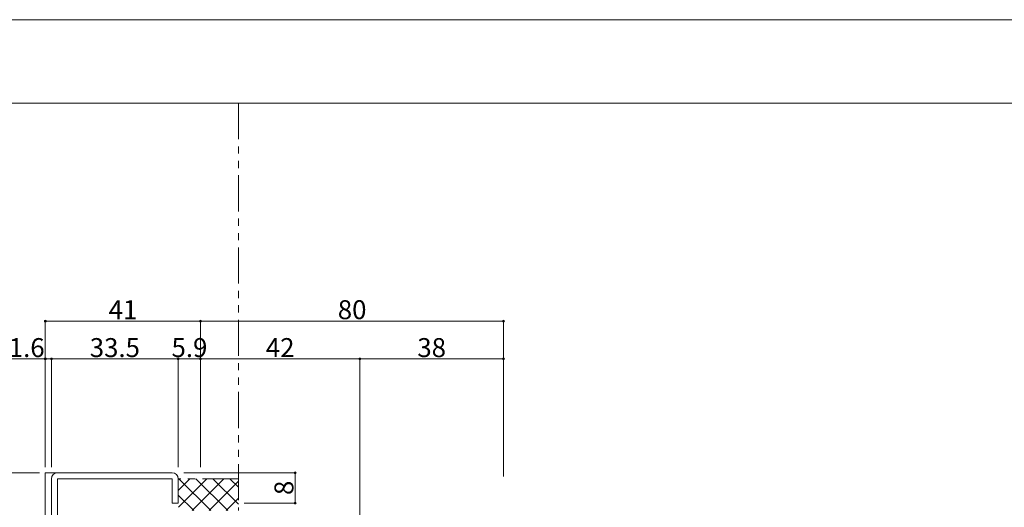
# Model space of a CAD drawing. Units: millimetres. Extents: x 0 to 841, y 0 to 594.
# Drawn here: x 132 to 392, y 465 to 594 of the extents above; entities that cross this region are included whole.
import ezdxf

# ---------------------------------------------------------------- set-up
doc = ezdxf.new("R2010")
doc.units = ezdxf.units.MM
doc.header["$LTSCALE"] = 0.3
doc.linetypes.add('CENTER', pattern=[50.8, 31.75, -6.35, 6.35, -6.35])
doc.linetypes.add('PHANTOM', pattern=[63.5, 31.75, -6.35, 6.35, -6.35, 6.35, -6.35])
doc.layers.add('01_仮想線', color=251, linetype='Continuous', lineweight=13, plot=False)
for name, color, linetype, lineweight in [('02_図枠', 7, 'Continuous', 13), ('03_枠(実線)', 3, 'Continuous', 13), ('17_納まり(一点鎖線)', 4, 'CENTER', 13), ('18_納まり(二点鎖線)', 4, 'PHANTOM', 13)]:
    doc.layers.add(name, color=color, linetype=linetype, lineweight=lineweight)
doc.styles.get("Standard").update_dxf_attribs({"font": 'arial.ttf'})
doc.styles.add('文字', font='romans.shx', dxfattribs={"width": 0.7, "bigfont": 'extfont2.shx'})
doc.dimstyles.get("Standard").update_dxf_attribs({"dimtxt": 0.18, "dimasz": 0.18, "dimexe": 0.18, "dimexo": 0.0625, "dimgap": 0.09, "dimtad": 0, "dimtih": 1, "dimtoh": 1, "dimdec": 4, "dimzin": 0, "dimdsep": 46, "dimtxsty": 'Standard', "dimcen": 0.09, "dimadec": 0, "dimazin": 0, "dimtfac": 1, "dimtdec": 4, "dimtofl": 0, "dimtmove": 0, "dimatfit": 3, "dimfxl": 1, "dimtolj": 1, "dimtzin": 0, "dimarcsym": 0})

# ---------------------------------------------------------------- blocks, each defined once
blk = doc.blocks.new('_Origin2')
at = {"color": 0, "linetype": 'ByBlock', "lineweight": -2}
blk.add_line((-0.5, 0), (-1, 0), dxfattribs=at)
for radius in [0.5, 0.25]:
    blk.add_circle((0, 0), radius, dxfattribs=at)
blk = doc.blocks.new('*D29')
at = {"color": 1, "linetype": 'Continuous', "lineweight": 13, "transparency": 16777216}
for p, q in [((140, 476), (140, 504.5)), ((140.5, 504.5), (173, 504.5)), ((173.5, 476), (173.5, 504.5))]:
    blk.add_line(p, q, dxfattribs=at)
at = {"layer": 'Defpoints', "color": 0, "linetype": 'Continuous', "transparency": 16777216}
for p in [(173.5, 504.5), (140, 474.5), (173.5, 474.5)]:
    blk.add_point(p, dxfattribs=at)
at = {"color": 1, "linetype": 'Continuous', "lineweight": 13, "transparency": 16777216, "xscale": 0.5, "yscale": 0.5, "zscale": 0.5, "rotation": 180}
blk.add_blockref('_Origin2', (140, 504.5), dxfattribs=at)
at = {"color": 1, "linetype": 'Continuous', "lineweight": 13, "transparency": 16777216, "xscale": 0.5, "yscale": 0.5, "zscale": 0.5}
blk.add_blockref('_Origin2', (173.5, 504.5), dxfattribs=at)
at = {"color": 3, "linetype": 'Continuous', "lineweight": 13, "transparency": 16777216, "insert": (156.75, 507.5), "char_height": 5, "attachment_point": 5, "style": '文字'}
blk.add_mtext('\\A1;33.5', dxfattribs=at)
blk = doc.blocks.new('*D30')
at = {"color": 1, "linetype": 'Continuous', "lineweight": 13, "transparency": 16777216}
for p, q in [((138.4, 476), (138.4, 514.5)), ((138.9, 514.5), (178.9, 514.5)), ((179.4, 476), (179.4, 514.5))]:
    blk.add_line(p, q, dxfattribs=at)
at = {"layer": 'Defpoints', "color": 0, "linetype": 'Continuous', "transparency": 16777216}
for p in [(179.4, 514.5), (138.4, 474.5), (179.4, 474.5)]:
    blk.add_point(p, dxfattribs=at)
at = {"color": 1, "linetype": 'Continuous', "lineweight": 13, "transparency": 16777216, "xscale": 0.5, "yscale": 0.5, "zscale": 0.5, "rotation": 180}
blk.add_blockref('_Origin2', (138.4, 514.5), dxfattribs=at)
at = {"color": 1, "linetype": 'Continuous', "lineweight": 13, "transparency": 16777216, "xscale": 0.5, "yscale": 0.5, "zscale": 0.5}
blk.add_blockref('_Origin2', (179.4, 514.5), dxfattribs=at)
at = {"color": 3, "linetype": 'Continuous', "lineweight": 13, "transparency": 16777216, "insert": (158.9, 517.5), "char_height": 5, "attachment_point": 5, "style": '文字'}
blk.add_mtext('\\A1;41', dxfattribs=at)
blk = doc.blocks.new('*D31')
at = {"color": 1, "linetype": 'Continuous', "lineweight": 13, "transparency": 16777216}
for p, q in [((179.4, 476), (179.4, 514.5)), ((179.9, 514.5), (258.9, 514.5)), ((259.4, 473.5), (259.4, 514.5))]:
    blk.add_line(p, q, dxfattribs=at)
at = {"layer": 'Defpoints', "color": 0, "linetype": 'Continuous', "transparency": 16777216}
for p in [(259.4, 514.5), (179.4, 474.5), (259.4, 472)]:
    blk.add_point(p, dxfattribs=at)
at = {"color": 1, "linetype": 'Continuous', "lineweight": 13, "transparency": 16777216, "xscale": 0.5, "yscale": 0.5, "zscale": 0.5, "rotation": 180}
blk.add_blockref('_Origin2', (179.4, 514.5), dxfattribs=at)
at = {"color": 1, "linetype": 'Continuous', "lineweight": 13, "transparency": 16777216, "xscale": 0.5, "yscale": 0.5, "zscale": 0.5}
blk.add_blockref('_Origin2', (259.4, 514.5), dxfattribs=at)
at = {"color": 3, "linetype": 'Continuous', "lineweight": 13, "transparency": 16777216, "insert": (219.4, 517.5), "char_height": 5, "attachment_point": 5, "style": '文字'}
blk.add_mtext('\\A1;80', dxfattribs=at)
blk = doc.blocks.new('*D32')
at = {"color": 1, "linetype": 'Continuous', "lineweight": 13, "transparency": 16777216}
for p, q in [((221.4, 450.1), (221.4, 504.5)), ((221.9, 504.5), (258.9, 504.5)), ((259.4, 473.5), (259.4, 504.5))]:
    blk.add_line(p, q, dxfattribs=at)
at = {"layer": 'Defpoints', "color": 0, "linetype": 'Continuous', "transparency": 16777216}
for p in [(259.4, 504.5), (259.4, 472), (221.4, 448.6)]:
    blk.add_point(p, dxfattribs=at)
at = {"color": 1, "linetype": 'Continuous', "lineweight": 13, "transparency": 16777216, "xscale": 0.5, "yscale": 0.5, "zscale": 0.5, "rotation": 180}
blk.add_blockref('_Origin2', (221.4, 504.5), dxfattribs=at)
at = {"color": 1, "linetype": 'Continuous', "lineweight": 13, "transparency": 16777216, "xscale": 0.5, "yscale": 0.5, "zscale": 0.5}
blk.add_blockref('_Origin2', (259.4, 504.5), dxfattribs=at)
at = {"color": 3, "linetype": 'Continuous', "lineweight": 13, "transparency": 16777216, "insert": (240.4, 507.5), "char_height": 5, "attachment_point": 5, "style": '文字'}
blk.add_mtext('\\A1;38', dxfattribs=at)
blk = doc.blocks.new('*D33')
at = {"color": 1, "linetype": 'Continuous', "lineweight": 13, "transparency": 16777216}
for p, q in [((179.4, 476), (179.4, 504.5)), ((179.9, 504.5), (220.9, 504.5)), ((221.4, 450.1), (221.4, 504.5))]:
    blk.add_line(p, q, dxfattribs=at)
at = {"layer": 'Defpoints', "color": 0, "linetype": 'Continuous', "transparency": 16777216}
for p in [(221.4, 504.5), (179.4, 474.5), (221.4, 448.6)]:
    blk.add_point(p, dxfattribs=at)
at = {"color": 1, "linetype": 'Continuous', "lineweight": 13, "transparency": 16777216, "xscale": 0.5, "yscale": 0.5, "zscale": 0.5, "rotation": 180}
blk.add_blockref('_Origin2', (179.4, 504.5), dxfattribs=at)
at = {"color": 1, "linetype": 'Continuous', "lineweight": 13, "transparency": 16777216, "xscale": 0.5, "yscale": 0.5, "zscale": 0.5}
blk.add_blockref('_Origin2', (221.4, 504.5), dxfattribs=at)
at = {"color": 3, "linetype": 'Continuous', "lineweight": 13, "transparency": 16777216, "insert": (200.4, 507.5), "char_height": 5, "attachment_point": 5, "style": '文字'}
blk.add_mtext('\\A1;42', dxfattribs=at)
blk = doc.blocks.new('*D41')
at = {"color": 1, "linetype": 'Continuous', "lineweight": 13, "transparency": 16777216}
for p, q in [((136.9, 474.5), (88.4, 474.5)), ((88.4, 435), (88.4, 474)), ((136.9, 434.5), (88.4, 434.5))]:
    blk.add_line(p, q, dxfattribs=at)
at = {"layer": 'Defpoints', "color": 0, "linetype": 'Continuous', "transparency": 16777216}
for p in [(88.4, 474.5), (138.4, 474.5), (138.4, 434.5)]:
    blk.add_point(p, dxfattribs=at)
at = {"color": 1, "linetype": 'Continuous', "lineweight": 13, "transparency": 16777216, "xscale": 0.5, "yscale": 0.5, "zscale": 0.5}
for p, rotation in [((88.4, 474.5), 90), ((88.4, 434.5), 270)]:
    blk.add_blockref('_Origin2', p, dxfattribs=dict(at, rotation=rotation))
at = {"color": 3, "linetype": 'Continuous', "lineweight": 13, "transparency": 16777216, "insert": (85.4, 454.5), "char_height": 5, "attachment_point": 5, "rotation": 90, "style": '文字'}
blk.add_mtext('\\A1;40', dxfattribs=at)
blk = doc.blocks.new('*D17')
at = {"color": 1, "linetype": 'Continuous', "lineweight": 13, "transparency": 16777216}
for p, q in [((173.5, 476), (173.5, 504.5)), ((174, 504.5), (178.9, 504.5)), ((179.4, 476), (179.4, 504.5))]:
    blk.add_line(p, q, dxfattribs=at)
at = {"layer": 'Defpoints', "color": 0, "linetype": 'Continuous', "transparency": 16777216}
for p in [(179.4, 504.5), (173.5, 474.5), (179.4, 474.5)]:
    blk.add_point(p, dxfattribs=at)
at = {"color": 1, "linetype": 'Continuous', "lineweight": 13, "transparency": 16777216, "xscale": 0.5, "yscale": 0.5, "zscale": 0.5, "rotation": 180}
blk.add_blockref('_Origin2', (173.5, 504.5), dxfattribs=at)
at = {"color": 1, "linetype": 'Continuous', "lineweight": 13, "transparency": 16777216, "xscale": 0.5, "yscale": 0.5, "zscale": 0.5}
blk.add_blockref('_Origin2', (179.4, 504.5), dxfattribs=at)
at = {"color": 3, "linetype": 'Continuous', "lineweight": 13, "transparency": 16777216, "insert": (176.45, 507.5), "char_height": 5, "attachment_point": 5, "style": '文字'}
blk.add_mtext('\\A1;5.9', dxfattribs=at)
blk = doc.blocks.new('*D97')
at = {"color": 1, "linetype": 'Continuous', "lineweight": 13, "transparency": 16777216}
for p, q in [((137.9, 504.5), (129.57, 504.5)), ((138.4, 476), (138.4, 504.5)), ((140, 504.5), (138.4, 504.5)), ((140, 476), (140, 504.5)), ((140.5, 504.5), (141, 504.5))]:
    blk.add_line(p, q, dxfattribs=at)
at = {"layer": 'Defpoints', "color": 0, "linetype": 'Continuous', "transparency": 16777216}
for p in [(140, 504.5), (138.4, 474.5), (140, 474.5)]:
    blk.add_point(p, dxfattribs=at)
at = {"color": 1, "linetype": 'Continuous', "lineweight": 13, "transparency": 16777216, "xscale": 0.5, "yscale": 0.5, "zscale": 0.5}
blk.add_blockref('_Origin2', (138.4, 504.5), dxfattribs=at)
at = {"color": 1, "linetype": 'Continuous', "lineweight": 13, "transparency": 16777216, "xscale": 0.5, "yscale": 0.5, "zscale": 0.5, "rotation": 180}
blk.add_blockref('_Origin2', (140, 504.5), dxfattribs=at)
at = {"color": 3, "linetype": 'Continuous', "lineweight": 13, "transparency": 16777216, "insert": (133.48, 507.5), "char_height": 5, "attachment_point": 5, "style": '文字'}
blk.add_mtext('\\A1;1.6', dxfattribs=at)
blk = doc.blocks.new('*D99')
at = {"color": 1, "linetype": 'Continuous', "lineweight": 13, "transparency": 16777216}
for p, q in [((175, 474.5), (204.4, 474.5)), ((204.4, 467), (204.4, 474)), ((190.9, 466.5), (204.4, 466.5))]:
    blk.add_line(p, q, dxfattribs=at)
at = {"layer": 'Defpoints', "color": 0, "linetype": 'Continuous', "transparency": 16777216}
for p in [(173.5, 474.5), (204.4, 474.5), (189.4, 466.5)]:
    blk.add_point(p, dxfattribs=at)
at = {"color": 1, "linetype": 'Continuous', "lineweight": 13, "transparency": 16777216, "xscale": 0.5, "yscale": 0.5, "zscale": 0.5}
for p, rotation in [((204.4, 474.5), 90), ((204.4, 466.5), 270)]:
    blk.add_blockref('_Origin2', p, dxfattribs=dict(at, rotation=rotation))
at = {"color": 3, "linetype": 'Continuous', "lineweight": 13, "transparency": 16777216, "insert": (201.4, 470.5), "char_height": 5, "attachment_point": 5, "rotation": 90, "style": '文字'}
blk.add_mtext('\\A1;8', dxfattribs=at)

msp = doc.modelspace()

# ---------------------------------------------------------------- hatches: boundary and pattern name
at = {"layer": '17_納まり(一点鎖線)'}
h = msp.add_hatch(dxfattribs=at)
h.set_pattern_fill('ANSI37', color=256)
h.paths.add_polyline_path([(189.4, 472.9), (173.5, 472.9), (173.5, 466.5), (173.568, 464.5), (181, 464.5), (189.4, 464.5)])

# ---------------------------------------------------------------- linework, layer by layer
at = {"layer": '01_仮想線'}
msp.add_lwpolyline([(841, 0), (841, 594), (0, 594), (0, 0)], close=True, dxfattribs=at)
at = {"layer": '02_図枠'}
msp.add_line((810, 572), (40, 572), dxfattribs=at)
at = {"layer": '03_枠(実線)'}
for p, q in [((138.4, 307), (138.4, 474.5)), ((171.9, 474.5), (138.4, 474.5)), ((140, 436.1), (140, 472.9)), ((171.9, 472.9), (141.6, 472.9)), ((141.6, 436.1), (141.6, 472.9)), ((171.9, 466.5), (171.9, 472.9)), ((173.5, 466.5), (173.5, 472.9)), ((173.5, 466.5), (171.9, 466.5))]:
    msp.add_line(p, q, dxfattribs=at)
for centre, start, end in [((141.6, 472.9), 90, 180), ((171.9, 472.9), 360, 90)]:
    msp.add_arc(centre, 1.6, start, end, dxfattribs=at)
at = {"layer": '17_納まり(一点鎖線)'}
msp.add_line((189.4, 472.9), (173.5, 472.9), dxfattribs=at)
at = {"layer": '18_納まり(二点鎖線)'}
msp.add_line((189.4, 572), (189.4, 464.5), dxfattribs=at)

# ---------------------------------------------------------------- dimensions: what is measured, and where the dimension line sits
at = {"linetype": 'Continuous', "lineweight": 13}
for base, p1, p2, picture, middle in [((179.4, 514.5), (138.4, 474.5), (179.4, 474.5), '*D30', (158.9, 517.5)), ((259.4, 514.5), (179.4, 474.5), (259.4, 472), '*D31', (219.4, 517.5)), ((173.5, 504.5), (140, 474.5), (173.5, 474.5), '*D29', (156.75, 507.5)), ((221.4, 504.5), (179.4, 474.5), (221.4, 448.6), '*D33', (200.4, 507.5)), ((259.4, 504.5), (221.4, 448.6), (259.4, 472), '*D32', (240.4, 507.5))]:
    dim = msp.add_linear_dim(base=base, p1=p1, p2=p2, dimstyle='Standard', override={"dimtxt": 5, "dimasz": 0.5, "dimexe": 0, "dimexo": 1.5, "dimgap": 0.5, "dimtad": 3, "dimtih": 0, "dimtoh": 0, "dimdec": 2, "dimzin": 8, "dimtxsty": '文字', "dimblk": 'Origin2', "dimclrd": 1, "dimclre": 1, "dimclrt": 3, "dimtfac": 0.5, "dimtdec": 2, "dimtofl": 1, "dimatfit": 2, "dimldrblk": 'Origin2', "dimtvp": 0.7, "dimtzin": 8, "dimlwd": 13, "dimlwe": 13}, dxfattribs=at)
    dim.commit()
    dim.dimension.update_dxf_attribs({"geometry": picture, "text_midpoint": middle})
for base, p1, p2, picture, middle in [((140, 504.5), (138.4, 474.5), (140, 474.5), '*D97', (133.483, 504.5)), ((179.4, 504.5), (173.5, 474.5), (179.4, 474.5), '*D17', (176.45, 504.5))]:
    dim = msp.add_linear_dim(base=base, p1=p1, p2=p2, dimstyle='Standard', override={"dimtxt": 5, "dimasz": 0.5, "dimexe": 0, "dimexo": 1.5, "dimgap": 0.5, "dimtad": 3, "dimtih": 0, "dimtoh": 0, "dimdec": 2, "dimzin": 8, "dimtxsty": '文字', "dimblk": 'Origin2', "dimclrd": 1, "dimclre": 1, "dimclrt": 3, "dimtfac": 0.5, "dimtdec": 2, "dimtofl": 1, "dimatfit": 2, "dimldrblk": 'Origin2', "dimtvp": 0.7, "dimtzin": 8, "dimlwd": 13, "dimlwe": 13}, dxfattribs=at)
    dim.commit()
    dim.dimension.update_dxf_attribs({"geometry": picture, "text_midpoint": middle, "dimtype": 160})
for base, p1, p2, picture, middle in [((88.4, 474.5), (138.4, 434.5), (138.4, 474.5), '*D41', (85.4, 454.5)), ((204.4, 474.5), (189.4, 466.5), (173.5, 474.5), '*D99', (201.4, 470.5))]:
    dim = msp.add_linear_dim(base=base, p1=p1, p2=p2, angle=90, dimstyle='Standard', override={"dimtxt": 5, "dimasz": 0.5, "dimexe": 0, "dimexo": 1.5, "dimgap": 0.5, "dimtad": 3, "dimtih": 0, "dimtoh": 0, "dimdec": 2, "dimzin": 8, "dimtxsty": '文字', "dimblk": 'Origin2', "dimclrd": 1, "dimclre": 1, "dimclrt": 3, "dimtfac": 0.5, "dimtdec": 2, "dimtofl": 1, "dimatfit": 2, "dimldrblk": 'Origin2', "dimtvp": 0.7, "dimtzin": 8, "dimlwd": 13, "dimlwe": 13}, dxfattribs=at)
    dim.commit()
    dim.dimension.update_dxf_attribs({"geometry": picture, "text_midpoint": middle})

doc.saveas('drawing.dxf')
